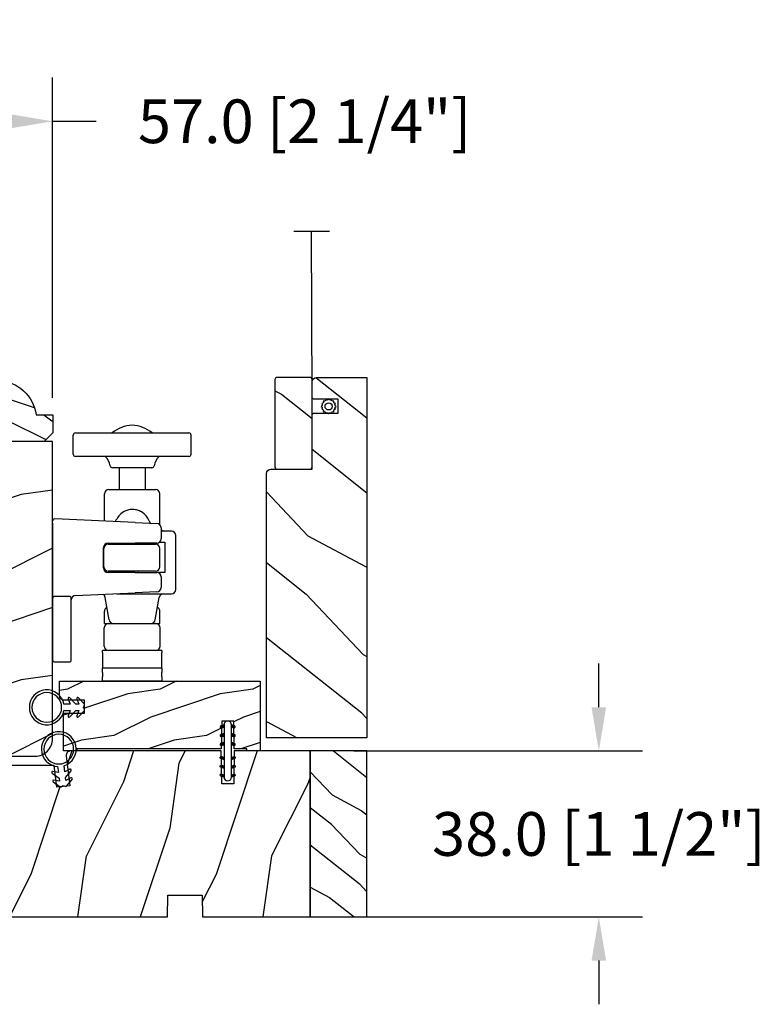
# Model space of a CAD drawing. Units: millimetres. Extents: x 986 to 31025, y -2147 to 1288.
# Drawn here: x 8712 to 8881, y 590 to 815 of the extents above; entities that cross this region are included whole.
import ezdxf

# ---------------------------------------------------------------- set-up
doc = ezdxf.new("R2010")
doc.units = ezdxf.units.MM
doc.header["$MEASUREMENT"] = 0
doc.header["$PDMODE"] = 3
for name, color, linetype in [('Dimensions-Cotes', 7, 'Continuous'), ('Glass stop Colonial-Pareclose Coloniale', 5, 'Continuous'), ('Sash colonial-Volet colonial', 4, 'Continuous'), ('Screen-Moustiquaire', 51, 'Continuous'), ('Sill with groove for extension-Seuil coché pour extension', 4, 'Continuous')]:
    doc.layers.add(name, color=color, linetype=linetype)
doc.layers.add('PRÉSENTATION', color=7, linetype='Continuous', plot=False)
doc.styles.add('Century-10', font='GOTHIC.TTF', dxfattribs={"height": 10})
doc.linetypes.add('Amzigzag', pattern='A,0.0001,[136,genltshp.shx,S=0.04,R=0,X=0,Y=0],-11', length=11.0001)
doc.linetypes.add('ZIGZAG', pattern='A,0.00254,-5.08,[131,ltypeshp.shx,S=5.08,R=0,X=-5.08,Y=0],-10.16,[131,ltypeshp.shx,S=5.08,R=180,X=5.08,Y=0],-5.08', length=20.32254)
doc.dimstyles.new('1-1', dxfattribs={"dimtxt": 10, "dimasz": 10, "dimexe": 10, "dimexo": 10, "dimgap": 10, "dimtad": 0, "dimtih": 1, "dimtoh": 1, "dimdec": 1, "dimzin": 0, "dimdsep": 46, "dimtxsty": 'Century-10', "dimcen": 0, "dimadec": 1, "dimazin": 0, "dimtfac": 1, "dimtdec": 1, "dimtofl": 0, "dimtmove": 0, "dimatfit": 3, "dimfxl": 0, "dimtolj": 1, "dimtzin": 0, "dimarcsym": 0})
pattern_1 = [(261.8699, (-12.72792206135786, 29.698484809835), (21.21319907757999, 106.0660180495853), [15, -135]), (251.5651, (6.363961030678928, 36.06244584051392), (4.563926263401186e-05, -42.42641678491383), [33.54102, -33.54102]), (243.4349, (16.97056274847714, 25.45584412271571), (-21.21324652746686, -63.63958565313664), [18.97368, -75.89466])]

# ---------------------------------------------------------------- blocks, each defined once
blk = doc.blocks.new('*D1228')
at = {"layer": 'Defpoints', "color": 0, "transparency": 16777216}
for p in [(8778.424415348243, 647.7367350578912), (8778.424415348247, 609.7367350578912), (8844.53999061749, 609.7367350578912)]:
    blk.add_point(p, dxfattribs=at)
at = {"layer": 'Dimensions-Cotes', "color": 0, "lineweight": -2, "transparency": 16777216}
for p, q in [((8844.53999061749, 657.7367350578912), (8844.53999061749, 667.7367350578912)), ((8788.424415348243, 647.7367350578912), (8854.53999061749, 647.7367350578912)), ((8788.424415348247, 609.7367350578912), (8854.53999061749, 609.7367350578912)), ((8844.53999061749, 599.7367350578912), (8844.53999061749, 589.7367350578912))]:
    blk.add_line(p, q, dxfattribs=at)
at = {"layer": 'Dimensions-Cotes', "color": 0, "transparency": 16777216}
for points in [[(8842.873323950824, 657.7367350578912), (8846.206657284156, 657.7367350578912), (8844.53999061749, 647.7367350578912)], [(8842.873323950824, 599.7367350578912), (8846.206657284156, 599.7367350578912), (8844.53999061749, 609.7367350578912)]]:
    blk.add_solid(points, dxfattribs=at)
at = {"layer": 'Dimensions-Cotes', "color": 0, "transparency": 16777216, "insert": (8844.539990617488, 628.7367350578886), "char_height": 10, "attachment_point": 5, "style": 'Century-10'}
blk.add_mtext('\\A1;38.0 [1 1/2"]', dxfattribs=at)
blk = doc.blocks.new('*D1229')
at = {"layer": 'Defpoints', "color": 0, "transparency": 16777216}
for p in [(8719.42556351776, 791.9141860880741), (8662.425563517761, 724.7124847165734), (8719.42556351776, 718.6124847165732)]:
    blk.add_point(p, dxfattribs=at)
at = {"layer": 'Dimensions-Cotes', "color": 0, "lineweight": -2, "transparency": 16777216}
for p, q in [((8662.425563517761, 734.7124847165734), (8662.425563517761, 801.9141860880741)), ((8719.42556351776, 728.6124847165732), (8719.42556351776, 801.9141860880741)), ((8672.425563517761, 791.9141860880741), (8709.42556351776, 791.9141860880741)), ((8719.42556351776, 791.9141860880741), (8729.425563517761, 791.9141860880741))]:
    blk.add_line(p, q, dxfattribs=at)
at = {"layer": 'Dimensions-Cotes', "color": 0, "transparency": 16777216}
for points in [[(8672.425563517761, 793.5808527547407), (8672.425563517761, 790.2475194214074), (8662.425563517761, 791.9141860880741)], [(8709.42556351776, 793.5808527547407), (8709.42556351776, 790.2475194214074), (8719.42556351776, 791.9141860880741)]]:
    blk.add_solid(points, dxfattribs=at)
at = {"layer": 'Dimensions-Cotes', "color": 0, "transparency": 16777216, "insert": (8777.168595468815, 791.9141860880741), "char_height": 10, "attachment_point": 5, "style": 'Century-10'}
blk.add_mtext('\\A1;57.0 [2 1/4"]', dxfattribs=at)
blk = doc.blocks.new('BB-114')
h = blk.add_hatch()
h.set_pattern_fill('WOOD1', color=1, scale=30, angle=45, pattern_type=2)
h.set_pattern_definition(pattern_1)
edge = h.paths.add_edge_path()
edge.add_line((-24.73461526249715, 4.996649122327939), (-24.6473984276434, -1.77635683940025e-15))
edge.add_line((-24.6473984276434, -1.77635683940025e-15), (0.002099999999998658, 1.77635683940025e-15))
edge.add_line((0.002099999999998658, 1.77635683940025e-15), (0.002099999999998658, 38))
edge.add_line((0.002099999999998658, 38), (-17.36611332163811, 37.99999999999272))
edge.add_line((-17.36611332163811, 37.99999999999272), (-17.49702630859974, 30.49999999999272))
edge.add_line((-17.49702630859974, 30.49999999999272), (-20.23520033467648, 30.49999999999272))
edge.add_line((-20.23520033467648, 30.49999999999272), (-20.36611332163811, 37.99999999999272))
edge.add_line((-20.36611332163811, 37.99999999999272), (-54.86970519285536, 37.99999999999977))
edge.add_arc((-54.86970519285558, 36.99999999999978), 0.9999999999999929, 89.99999999998779, 186.9999999999736)
edge.add_line((-55.86225134449695, 36.87813065659509), (-55.02342538931771, 30.04644148481248))
edge.add_line((-55.02342538931771, 30.04644148481248), (-58.00106384424361, 29.68083345459536))
edge.add_line((-58.00106384424361, 29.68083345459536), (-58.61041654837754, 34.6436129739086))
edge.add_line((-58.61041654837754, 34.6436129739086), (-80.56147717309163, 34.6436129739086))
edge.add_line((-80.56147717309163, 34.6436129739086), (-80.6988120800961, 26.77570142105833))
edge.add_line((-80.6988120800961, 26.77570142105833), (-100.5376546063271, 26.77570142105833))
edge.add_line((-100.5376546063271, 26.77570142105833), (-115.6647611641285, 24.10838439486568))
edge.add_arc((-115.5953018930616, 23.71446129366002), 0.400000000000799, 100.0000000000011, 179.9807736478912)
edge.add_line((-115.9953018705419, 23.71459551891648), (-115.9999745116972, 9.789821552243666))
edge.add_line((-115.9999745116972, 9.789821552243666), (-93.24449210515142, 13.80222705955384))
edge.add_line((-93.24449210515142, 13.80222705955384), (-90.81078708068678, 0))
edge.add_line((-90.81078708068678, 0), (-80.64700267901861, 3.410605131648481e-13))
edge.add_line((-80.64700267901861, 3.410605131648481e-13), (-80.55978796318979, 4.999971497843376))
edge.add_line((-80.55978796318979, 4.999971497843376), (-72.73424079736108, 4.999971497843377))
edge.add_line((-72.73424079736108, 4.999971497843377), (-72.64702608153223, 0))
edge.add_line((-72.64702608153223, 0), (-32.64737926317963, 0))
edge.add_line((-32.64737926317963, 0), (-32.56016242832587, 4.996649122327939))
edge.add_line((-32.56016242832587, 4.996649122327939), (-24.73461526249715, 4.996649122327939))
at = {"color": 4}
blk.add_lwpolyline([(-55.02342538931764, 30.04644148481202), (-58.00106384424355, 29.6808334545949), (-58.61041654837747, 34.6436129739086), (-80.56147717309152, 34.6436129739086), (-80.69881208009603, 26.77570142105833), (-100.5376546063271, 26.77570142105833), (-115.6647611641273, 24.10838439486542, 0.3638752330039695), (-115.9953018705418, 23.71459551891712), (-115.9999745116972, 9.789821552243666), (-93.24449210515142, 13.80222705955384), (-90.81078708068678, 0), (-80.6470026790186, 0), (-80.55978796318975, 4.999971497843944), (-72.73424079736098, 4.999971497843944), (-72.64702608153213, 0), (-32.6473792631795, 0), (-32.56016242832577, 4.996649122327653), (-24.734615262497, 4.996649122327653), (-24.64739842764327, 0), (0.002099999999996882, 0), (0.002099999999996882, 38), (-17.366113321638, 37.99999999999272), (-17.49702630859967, 30.49999999999272), (-20.23520033467632, 30.49999999999272), (-20.366113321638, 37.99999999999272), (-54.86970519285539, 38, 0.4504671536907223), (-55.86225134449698, 36.87813065659429)], format="xyb", close=True, dxfattribs=at)
blk = doc.blocks.new('D-072')
for points in [[(-0.7077034603641437, 5.741188682878466, 1), (-0.538412126510309, 5.276064565806585), (1.648459146963432e-12, 5.472030553624684), (1.875832822406664e-12, 5.998771677138528)], [(2.407703460367657, 5.741188682878466, -1), (2.238412126513822, 5.276064565806585), (1.700000000001864, 5.472030553624684), (1.700000000001637, 5.998771677138528)], [(-0.7077034603647121, 3.741188682877898, 1), (-0.5384121265108774, 3.276064565806017), (1.080024958355352e-12, 3.472030553624116), (1.307398633798584e-12, 3.99877167713796)], [(2.407703460367088, 3.741188682877898, -1), (2.238412126513253, 3.276064565806017), (1.700000000001296, 3.472030553624116), (1.700000000001069, 3.99877167713796)], [(-0.7077034603647121, 1.741188682877898, 1), (-0.5384121265108774, 1.276064565806017), (1.080024958355352e-12, 1.472030553624116), (1.307398633798584e-12, 1.99877167713796)], [(2.407703460367088, 1.741188682877898, -1), (2.238412126513253, 1.276064565806017), (1.700000000001296, 1.472030553624116), (1.700000000001069, 1.99877167713796)], [(-0.7077034603647121, -1.74118868287804, -1), (-0.5384121265108774, -1.276064565806159), (1.080024958355352e-12, -1.472030553624258), (1.307398633798584e-12, -1.998771677138102)], [(2.407703460367088, -1.74118868287804, 1), (2.238412126513253, -1.276064565806159), (1.700000000001296, -1.472030553624258), (1.700000000001069, -1.998771677138102)], [(-0.7077034603647121, -3.74118868287804, -1), (-0.5384121265108774, -3.276064565806159), (1.080024958355352e-12, -3.472030553624258), (1.307398633798584e-12, -3.998771677138102)], [(2.407703460367088, -3.74118868287804, 1), (2.238412126513253, -3.276064565806159), (1.700000000001296, -3.472030553624258), (1.700000000001069, -3.998771677138102)], [(-0.7077034603641437, -5.741188682878608, -1), (-0.538412126510309, -5.276064565806728), (1.648459146963432e-12, -5.472030553624826), (1.875832822406664e-12, -5.99877167713867)], [(2.407703460367657, -5.741188682878608, 1), (2.238412126513822, -5.276064565806728), (1.700000000001864, -5.472030553624826), (1.700000000001637, -5.99877167713867)]]:
    blk.add_hatch(color=2).paths.add_polyline_path(points)
at = {"color": 2}
blk.add_lwpolyline([(1.700000000001751, -5.998771677138642, -1.000000000000142), (-1.762145984685048e-12, -5.998771677137803), (1.762145984685048e-12, 5.998771677137803, -0.9999999999998578), (1.700000000001751, 5.9987716771385)], format="xyb", close=True, dxfattribs=at)
for points in [[(1.762145984685048e-12, 5.9987716771385), (-0.7077034603641437, 5.741188682878466, 1.000000000000649), (-0.538412126509968, 5.276064565806713), (1.648459146963432e-12, 5.47203055362467)], [(1.700000000001523, 5.47203055362494), (2.238412126514845, 5.276064565806529, 0.9999999999986194), (2.407703460368452, 5.741188682877542), (1.700000000001751, 5.998771677137789)], [(1.193711796076968e-12, 3.998771677137235), (-0.707703460364371, 3.741188682876079, 0.9999999999996753), (-0.5384121265108774, 3.276064565805179), (1.193711796076968e-12, 3.472030553623348)], [(1.700000000000841, 3.472030553625764), (2.238412126514163, 3.276064565807182, 1.000000000000649), (2.407703460368452, 3.74118868287848), (1.700000000000841, 3.998771677139509)], [(1.193711796076968e-12, 1.998771677137235), (-0.707703460364371, 1.741188682876079, 0.9999999999996753), (-0.5384121265108774, 1.276064565805179), (1.193711796076968e-12, 1.472030553623348)], [(1.700000000000841, 1.472030553625764), (2.238412126514163, 1.276064565807182, 1.000000000000649), (2.407703460368452, 1.74118868287848), (1.700000000000841, 1.998771677139509)], [(1.193711796076968e-12, -1.998771677137377), (-0.707703460364371, -1.741188682876221, -0.9999999999996753), (-0.5384121265108774, -1.276064565805321), (1.193711796076968e-12, -1.47203055362349)], [(1.700000000000841, -1.472030553625906), (2.238412126514163, -1.276064565807324, -1.000000000000649), (2.407703460368452, -1.741188682878622), (1.700000000000841, -1.998771677139651)], [(1.193711796076968e-12, -3.998771677137377), (-0.707703460364371, -3.741188682876221, -0.9999999999996753), (-0.5384121265108774, -3.276064565805321), (1.193711796076968e-12, -3.47203055362349)], [(1.700000000000841, -3.472030553625906), (2.238412126514163, -3.276064565807324, -1.000000000000649), (2.407703460368452, -3.741188682878622), (1.700000000000841, -3.998771677139651)], [(1.762145984685048e-12, -5.998771677138642), (-0.7077034603641437, -5.741188682878608, -1.000000000000649), (-0.538412126509968, -5.276064565806855), (1.648459146963432e-12, -5.472030553624812)], [(1.700000000001523, -5.472030553625082), (2.238412126514845, -5.276064565806671, -0.9999999999986194), (2.407703460368452, -5.741188682877684), (1.700000000001751, -5.998771677137931)]]:
    blk.add_lwpolyline(points, format="xyb", dxfattribs=at)
blk = doc.blocks.new('BB-124')
h = blk.add_hatch()
h.set_pattern_fill('WOOD1', color=1, scale=30, angle=45, pattern_type=2)
h.set_pattern_definition(pattern_1)
h.paths.add_polyline_path([(-68.0539482376231, 1.70530256582424e-12, 0.4142135623731023), (-72.05394823762322, -3.999999999998302), (-72.05394823762322, -25.99999999999818, 0.4142135623730951), (-71.55394823762322, -26.49999999999818), (-71.05394823762322, -26.49999999999818), (-71.05394823762322, -39.99864887778131), (-74.99766216479378, -40.07367558533429, 0.4081954135668452), (-75.97707274404979, -41.07346360074182), (-75.97707274404979, -46.39999999999975), (-68.97707274404979, -46.39999999999975), (-68.97707274405252, -48.39999999999975), (-75.97707274405252, -48.39999999999975), (-75.97707274404979, -52.32623672307722), (-76.00791111376229, -52.32623672307722, 0.5879925748039505), (-76.68767182876451, -53.54804873136946), (-75.13861659528003, -56.05216357192634, 0.2598231701672484), (-73.43774863511693, -56.99999999999904), (6.100000000000136, -56.99999999999908), (6.100000000000136, -54.49999999999999, 0.3545448909899638), (14.02984241998729, -45.79999999999927), (2.273736754432321e-13, -45.79999999999927), (2.273736754432321e-13, -39.39999999999964, 0.4142135623730951), (-0.4999999999997726, -38.89999999999964), (-2.799999999999955, -38.69999999999891, -0.4142135623730951), (-3.299999999999955, -38.19999999999891), (-3.299999999999955, -36.19999999999891, -0.4142135623730951), (-2.799999999999955, -35.69999999999891), (-0.4999999999997726, -35.5, 0.4142135623730971), (2.273736754432321e-13, -35), (-7.105427357601002e-15, 0)])
at = {"color": 4}
blk.add_lwpolyline([(-71.05394823762322, -39.99864887778131), (-71.05394823762322, -26.49999999999818), (-71.55394823762322, -26.49999999999818, -0.414213562373095), (-72.05394823762322, -25.99999999999818), (-72.05394823762322, -3.999999999998295, -0.4142135623731024), (-68.0539482376231, 1.70530256582424e-12), (0, 0), (2.273736754432321e-13, -35, -0.414213562373095), (-0.4999999999997726, -35.5), (-2.799999999999955, -35.69999999999891, 0.414213562373095), (-3.299999999999955, -36.19999999999891), (-3.299999999999955, -38.19999999999891, 0.414213562373095), (-2.799999999999955, -38.69999999999891), (-0.4999999999997726, -38.89999999999964, -0.414213562373095), (2.273736754432321e-13, -39.39999999999964), (2.273736754432321e-13, -45.79999999999927), (14.02984241998729, -45.79999999999927, -0.3545448909899638), (6.100000000000136, -54.49999999999999), (6.100000000000136, -56.99999999999908), (-73.43774863511658, -56.99999999999903, -0.2598231701672987), (-75.13861659528004, -56.05216357192631), (-76.68767182876377, -53.54804873137067, -0.5879925748045649), (-76.00791111376225, -52.32623672307722), (-75.97707274404979, -52.32623672307722), (-75.97707274405252, -48.39999999999975), (-68.97707274405252, -48.39999999999975), (-68.97707274404979, -46.39999999999975), (-75.97707274404979, -46.39999999999975), (-75.97707274404979, -41.07346360074183, -0.4091108014277007), (-74.99452515048756, -40.07361590558588), (-71.05394823762322, -39.99864887778131)], format="xyb", dxfattribs=at)
blk = doc.blocks.new('BB-137')
h = blk.add_hatch()
h.set_pattern_fill('WOOD1', color=1, scale=15, angle=115, style=0, pattern_type=2)
h.set_pattern_definition([(331.8699, (-1435.796131512651, 6084.106898935983), (-46.20705654421522, 28.10530066588325), [7.5, -67.5]), (321.5651, (-1435.521310826652, 6094.165451197146), (19.93390319435903, -7.255323131346237), [16.77051, -16.77051]), (313.4349, (-1428.724002423877, 6097.335088160201), (26.27314570519915, -20.84997571552244), [9.48684, -37.94733])])
h.paths.add_polyline_path([(0, 0), (13, 0), (13, 38), (0, 38)])
at = {"color": 4}
blk.add_lwpolyline([(0, 0), (13, 0), (13, 38), (0, 38)], close=True, dxfattribs=at)
blk = doc.blocks.new('BB-134')
h = blk.add_hatch()
h.set_pattern_fill('WOOD1', color=1, scale=15, angle=45, pattern_type=2)
h.set_pattern_definition([(261.8699, (-6.363961030678928, 14.8492424049175), (10.60659953878999, 53.03300902479267), [7.5, -67.5]), (251.5651, (3.181980515339464, 18.03122292025696), (2.281963131700593e-05, -21.21320839245691), [16.77051, -16.77051]), (243.4349, (8.485281374238571, 12.72792206135786), (-10.60662326373343, -31.81979282656832), [9.48684, -37.94733])])
h.paths.add_polyline_path([(16, 13.10000737066001), (0, 13.10000737066001), (0, 10.10000737066001), (0.5, 10.10000737066001), (0.5, 7.179667470903233), (6.849890083592231, 7.069128313529887), (6.847709916378665, 4.33091259375891), (0.4999999999999982, 4.22041147560795), (0.5, -28.89996622471079), (0, -28.89996622471079), (0, -31.89996622471079), (8.66444487933768, -31.89996622471079), (8.66444487933768, -27.11946622471079), (11.66444487933768, -27.11946622471079), (11.66444487933768, -31.8499662247108, 0.4142135623730955), (12.66444487933767, -32.8499662247108), (16, -32.8499662247108)])
at = {"color": 4}
blk.add_lwpolyline([(0.5, 7.179667470903231), (6.849890083592232, 7.069128313529889), (6.847709916378665, 4.330912593758912), (0.5, 4.22041147560795), (0.5, -28.89996622471079), (0, -28.89996622471079), (0, -31.89996622471079), (8.66444487933768, -31.89996622471079), (8.66444487933768, -27.11946622471079), (11.66444487933768, -27.11946622471079), (11.66444487933768, -31.8499662247108, 0.4142135623730981), (12.66444487933768, -32.8499662247108), (16, -32.8499662247108), (16, 13.10000737066001), (0, 13.10000737066001), (0, 10.10000737066001), (0.5, 10.10000737066001)], format="xyb", close=True, dxfattribs=at)
blk = doc.blocks.new('CF-026')
at = {"color": 30}
blk.add_lwpolyline([(-0.75, 9.329058411377872), (-1.96032641537613, 8.888535622435, -0.810152513298261), (-2.183954090198768, 9.246769351126403), (-0.75, 10.62905841137783), (-0.75, 11.32905841137787), (-1.96032641537613, 10.888535622435, -0.810152513298261), (-2.183954090198768, 11.2467693511264), (-0.75, 12.62905841137783), (-0.4054180495945729, 12.6290584113776, 0.5114803270429501), (0.4054180495950277, 12.62905841137783), (0.75, 12.62905841137783), (2.183954090198768, 11.2467693511264, -0.810152513298261), (1.96032641537613, 10.888535622435), (0.75, 11.32905841137787), (0.75, 10.62905841137783), (2.183954090198768, 9.246769351126403, -0.810152513298261), (1.96032641537613, 8.888535622435), (0.75, 9.329058411377872), (0.75, 7.929058411377781, -10.57207788183704), (-0.75, 7.929058411377781)], format="xyb", close=True, dxfattribs=at)
blk.add_circle((0, 4.000000000002245), 3.4, dxfattribs=at)
blk = doc.blocks.new('Q-075-1a')
at = {"layer": 'PRÉSENTATION', "color": 3}
for p, q in [((-13.00000000005858, 56.82379474493523), (12.99999999994154, 56.82379474493523)), ((-13.50000000005852, 51.95379474493519), (-13.50000000005852, 56.32379474493523)), ((13.49999999994154, 51.95379474493519), (13.49999999994154, 56.32379474493523)), ((12.99999999994154, 51.45379474493522), (-13.00000000005858, 51.45379474493522)), ((4.531373033344636, 48.85000000000004), (-4.53137303346162, 48.85000000000004)), ((-3.000000000058463, 48.85000000000004), (-3.000000000058463, 43.85000000000004)), ((2.99999999994148, 48.85000000000004), (2.99999999994148, 43.85000000000004)), ((-6.350000000058486, 36.62375104078787), (-6.350000000058486, 42.85000000000007)), ((-5.350000000058486, 43.85000000000004), (5.349999999941446, 43.85000000000004)), ((6.349999999941446, 35.76857053589954), (6.349999999941446, 42.85000000000007)), ((-18.23925633615156, 36.12920641895276), (-18.23925633615144, 36.62737916447149)), ((-18.23925633615156, 36.12920641895276), (-18.23925633615156, 20.89524167105741)), ((0.7002781470316393, 36.31168765917589), (-17.71714670230122, 37.12689008936802)), ((-3.637832921505805, 37.00419312819552), (-3.875334993936946, 36.51421602471065)), ((-3.637832921505805, 37.00419312819555), (-3.581648736537005, 37.00170627216112)), ((-3.540931516213362, 37.08453829049746), (-3.581648736537005, 37.00170627216112)), ((0.7002781470315824, 36.31168765917589), (5.656664280736976, 36.09230530500749)), ((3.867372814708034, 36.67199348544931), (3.834133203604864, 36.75809902270599)), ((3.867372814708034, 36.67199348544931), (3.923556999677288, 36.6695066294149)), ((3.923556999677288, 36.6695066294149), (4.116839804407874, 36.16046188310669)), ((6.612445013036535, 35.09328345521438), (6.612445013036535, 32.60000000000012)), ((8.999999999938353, 34.35000000000004), (6.612445013066377, 34.35000000000004)), ((-5.539256336151055, 31.60000000000012), (0.656058879331141, 31.60000000000012)), ((-1.790598842774131, 31.60000000000012), (-1.801664483558028, 31.35000000000001)), ((5.612445013036421, 31.60000000000012), (0.6560588793310842, 31.60000000000012)), ((1.612730124159071, 31.60000000000012), (1.601664483375117, 31.35000000000001)), ((6.273882840832442, 31.85000000000004), (7.499999999938353, 31.85000000000004)), ((7.499999999938353, 31.85000000000004), (7.499999999938353, 24.85000000000007)), ((9.999999999938353, 21.00000000000004), (9.999999999938353, 33.35000000000004)), ((-6.539256336151112, 25.90000000000013), (-6.539256336151112, 30.60000000000012)), ((-6.500000000091546, 26.15000000000005), (-6.500000000091546, 30.35000000000004)), ((-5.500000000091546, 31.35000000000004), (5.299999999908465, 31.35000000000004)), ((6.299999999908465, 26.15000000000005), (6.299999999908465, 30.35000000000004)), ((0.656058879331141, 24.90000000000013), (-5.539256336151055, 24.90000000000013)), ((5.299999999908465, 25.15000000000005), (-5.500000000091546, 25.15000000000005)), ((-2.076092374999888, 25.15000000000002), (-2.087158015783785, 24.90000000000011)), ((0.656058879331141, 24.90000000000013), (5.612445013036535, 24.90000000000011)), ((1.327236591933314, 25.15000000000002), (1.316170951149303, 24.90000000000011)), ((7.499999999938353, 24.85000000000007), (5.924694912986553, 24.85000000000007)), ((6.612445013036535, 23.90000000000011), (6.612445013036535, 21.40671654478582)), ((-18.23925633615144, 20.89524167105741), (-18.23925633615127, 20.04140459173733)), ((5.656664280737033, 20.40769469499274), (0.7002781470316393, 20.18831234082437)), ((-18.23925633615116, 20.040329021484), (-18.23925633615116, 18.89524167105741)), ((-18.23925633615616, 18.89524167105746), (-18.23925633615616, 4.895241671057462)), ((-14.43925633615621, 19.39524167105746), (-17.73925633615622, 19.39524167105746)), ((-14.40715406482664, 19.39524167105741), (-14.4392563361516, 19.39524167105741)), ((-13.93925633615621, 4.895241671057434), (-13.93925633615621, 18.89524167105746)), ((-12.98347560385176, 19.58263432649137), (0.7002781470316393, 20.18831234082437)), ((-5.296684653075914, 14.02635182233313), (-6.204291878223586, 19.17364817766698)), ((-3.554160084329936, 20.00000000000004), (8.999999999938353, 20.00000000000004)), ((5.296684652958874, 14.02635182233313), (6.204291878106545, 19.17364817766698)), ((-6.349999999991525, 13.19999999999997), (-6.349999999991525, 15.99999999999999)), ((6.350000000008407, 13.19999999999997), (6.350000000008407, 15.99999999999999)), ((-6.400000000058554, 8.000000000000043), (-6.400000000058554, 12.20000000000003)), ((-6.349999999991525, 13.19999999999997), (-5.399999999992787, 13.19999999999997)), ((-5.400000000058554, 13.20000000000003), (5.399999999941571, 13.20000000000003)), ((5.400000000007225, 13.19999999999997), (6.350000000008407, 13.19999999999997)), ((6.399999999941571, 8.000000000000043), (6.399999999941571, 12.20000000000003)), ((-5.399999999994492, 7), (-6.799999999994355, 7)), ((-6.799999999994526, 6.580274789187797), (-6.799999999994355, 7)), ((5.399999999941571, 7.000000000000043), (-5.400000000058554, 7.000000000000043)), ((6.80000000000561, 7), (5.400000000005519, 7)), ((6.80000000000561, 7), (6.800000000005383, 6.580274789187797)), ((-6.79999999999464, 6.580274789187797), (-6.799999999994981, 4.678900843248826)), ((-6.799999999994981, 4.678900843248826), (-6.799999999996004, 2.999999999999986)), ((6.800000000004928, 4.678900843248826), (6.800000000005383, 6.580274789187797)), ((6.800000000003962, 2.999999999999986), (6.800000000004928, 4.678900843248826)), ((-17.73925633615622, 4.395241671057448), (-14.43925633615615, 4.395241671057448)), ((6.799999999999983, 3.000000000000014), (-6.799999999999983, 3.000000000000014)), ((-6.80000000000021, 2), (-6.799999999999983, 2.999999999999986)), ((6.799999999999983, 2.999999999999986), (6.799999999999699, 2)), ((-6.80000000000021, 2), (-6.80000000000021, 1)), ((-6.799999999999983, 0), (-6.80000000000021, 1)), ((6.799999999999983, 0), (-6.799999999999983, 0)), ((6.799999999999699, 1), (6.799999999999699, 2)), ((6.799999999999699, 1), (6.799999999999983, 0))]:
    blk.add_line(p, q, dxfattribs=at)
for centre, radius, start, end in [((-13.00000000005858, 56.3237947449352), 0.5000000000000004, 90, 180), ((0.2707130421279373, 51.19712890483662), 7.409287649081048, 92.09388116568297, 130.5880407213244), ((-0.2707130422449211, 51.19712890483662), 7.409287649081049, 49.41195927867562, 87.90611883431704), ((12.99999999994154, 56.3237947449352), 0.5000000000000004, 0, 90), ((-13.00000000005858, 51.95379474493522), 0.5000000000000004, 180, 270), ((12.99999999994154, 51.95379474493522), 0.5000000000000004, 270, 0), ((-8.50000000005852, 48.85000000000004), 3.500000000000002, 7.180755781458356, 48.06824981289781), ((8.499999999941537, 48.85000000000004), 3.500000000000003, 131.9317501871022, 172.8192442185417), ((-4.53137303346162, 49.35000000000004), 0.5000000000000004, 187.18075578146, 270), ((4.531373033344636, 49.35000000000004), 0.5000000000000006, 270, 352.8192442185484), ((-5.350000000058486, 42.85000000000007), 1, 90, 180), ((5.349999999941446, 42.85000000000007), 1, 0, 90), ((-17.73925633615144, 36.62737916447149), 0.5000000000000013, 87.46559619116725, 180), ((5.612445013036535, 35.0932834552144), 1, 0, 87.46559619116725), ((7.349999999941502, 35.35000000000004), 1, 222.47644763645, 270), ((8.999999999938353, 33.35000000000004), 1.000000000000001, 0, 90), ((-5.539256336151055, 30.60000000000012), 1.000000000000064, 90, 180), ((5.612445013036535, 32.60000000000012), 1, 270, 0), ((-5.500000000091546, 30.35000000000004), 0.9999999999999998, 90, 180), ((5.299999999908522, 30.35000000000004), 0.9999999999999953, 0, 90), ((-5.539256336151055, 25.90000000000013), 1.000000000000063, 180, 270), ((-5.500000000091546, 26.15000000000005), 1.000000000000033, 180, 270), ((5.299999999908465, 26.15000000000005), 1.000000000000001, 270, 0), ((5.612445013036535, 23.90000000000011), 1, 0, 90), ((5.612445013036535, 21.40671654478582), 1, 272.5344038088327, 0), ((8.999999999938353, 21.00000000000004), 1.000000000000003, 270, 0), ((-17.73925633615622, 18.89524167105746), 0.5000000000000017, 90, 180), ((-14.43925633615621, 18.89524167105746), 0.4999999999999994, 0, 90), ((-12.93925633615126, 18.58361247669826), 0.9999999999999982, 92.53440380883275, 180), ((-7.189099631235791, 19.00000000000004), 1, 10.00000000000182, 59.49412544299943), ((7.189099631118808, 19.00000000000004), 1, 90, 170.0000000000006), ((-5.349999999991638, 15.99999999999999), 1, 116.8708307302361, 180), ((5.350000000008407, 15.99999999999999), 0.9999999999999999, 0, 63.12916926978576), ((-4.311876900063652, 14.20000000000003), 1, 190.000000000001, 270), ((4.311876899946611, 14.20000000000003), 1, 270, 349.999999999999), ((-5.400000000058498, 12.20000000000003), 1.000000000000009, 90, 180), ((5.399999999941571, 12.20000000000003), 1.000000000000005, 0, 90), ((-5.400000000058498, 8.000000000000043), 1.000000000000032, 180, 270), ((5.399999999941571, 8.000000000000043), 1.00000000000001, 270, 0), ((-17.73925633615622, 4.895241671057462), 0.4999999999999994, 180, 270), ((-14.43925633615615, 4.895241671057462), 0.4999999999999983, 270, 0)]:
    blk.add_arc(centre, radius, start, end, dxfattribs=at)
blk.add_open_spline([(3.834133203604864, 36.75809902270599), (3.690634302607208, 37.12976499453954), (3.466017401933669, 37.51398418551308), (2.941528920591082, 38.16625979556763), (2.526090268289607, 38.52308085756367), (1.862264279195387, 38.90860518427603), (1.549982769645936, 39.04470826974746), (0.9001648829421072, 39.23038847030243), (0.5625862726708135, 39.27981775193767), (-0.05937961534860392, 39.30734755632442), (-0.4000052385811443, 39.28793733239361), (-1.06368711325311, 39.1603959979554), (-1.386772371263675, 39.05241587414746), (-2.082064201093857, 38.72704958570419), (-2.527404067644653, 38.40832878724477), (-3.107471312324066, 37.80494364475028), (-3.365156351734385, 37.44207237385022), (-3.540931516213362, 37.08453829049743)], degree=3, knots=[0.746304224081693, 0.746304224081693, 0.746304224081693, 0.746304224081693, 0.8604908902545965, 0.8604908902545965, 0.9974011126884242, 0.9974011126884242, 1.090787341650512, 1.090787341650512, 1.184173570612599, 1.184173570612599, 1.277559799574687, 1.277559799574687, 1.370946028536774, 1.370946028536774, 1.507856250970602, 1.507856250970602, 1.622042917143505, 1.622042917143505, 1.622042917143505, 1.622042917143505], dxfattribs=at)
blk = doc.blocks.new('CM-052')
h = blk.add_hatch()
h.set_pattern_fill('WOOD1', color=1, scale=30, angle=24.99999999999998, style=0, pattern_type=2)
h.set_pattern_definition([(241.8699, (-1.802854407782434, 32.26065275198926), (56.2106013317665, 92.41411308843043), [15, -135]), (231.5651, (18.31425011454485, 31.71101137998994), (-14.51064626269248, -39.86780638871807), [33.54102, -33.54102]), (223.4348999999999, (24.65352404065561, 18.11639457444107), (-41.69995143104487, -52.5462914103983), [18.97367999999995, -75.8946599999998])])
edge = h.paths.add_edge_path()
edge.add_arc((60.54054384104165, -1), 1, -1.272221872585407e-14, 89.99999999999999)
edge.add_line((60.54054384104165, 0), (0, 0))
edge.add_line((0, 0), (0, -23))
edge.add_line((0, -23), (82.54054384104165, -23))
edge.add_line((82.54054384104165, -23), (82.54054384104165, -11.44510889813318))
edge.add_arc((81.54054384104165, -11.44510889813318), 1, -1.272221872585407e-14, 89.99999999999999)
edge.add_line((81.54054384104165, -10.44510889813318), (61.54054384104165, -10.44510889813318))
edge.add_line((61.54054384104165, -10.44510889813318), (61.54054384104165, -1))
at = {"color": 4}
blk.add_lwpolyline([(74.36554384104238, -10.94510889813318), (74.36554384104238, -16.44510889813318), (77.54054384104165, -16.44510889813318), (77.54054384104165, -10.94510889813318, -0.414213562373095), (78.04054384104165, -10.44510889813318), (81.54054384104165, -10.44510889813318, -0.4142135623730951), (82.54054384104165, -11.44510889813318), (82.54054384104165, -23), (0, -23), (0, 0), (60.54054384104165, 0, -0.414213562373095), (61.54054384104165, -1), (61.54054384104165, -10.44510889813318), (73.86554384104238, -10.44510889813318, -0.414213562373095)], format="xyb", close=True, dxfattribs=at)
blk = doc.blocks.new('CM-005')
at = {"color": 51}
blk.add_lwpolyline([(1.212334576344574, -0.3868345763448886), (1.177909196697556, -0.1009620253062238, 0.03873202468494066), (1.306705637237201, 0.09179546981567199), (1.583991458490573, 0.1693892552102554), (1.442787865785476, 0.4203270315770098, 0.03873202468492509), (1.48801516121307, 0.6476999999999791), (1.714499999999816, 0.8254999999999129), (1.48801516121307, 1.003299999999392, 0.03873202468536949), (1.442787865785021, 1.230672968424635), (1.583991458490118, 1.481610744790025), (1.306705637236291, 1.559204530185518, 0.03873202468518958), (1.177909196696646, 1.751962025307868), (1.212334576343665, 2.03783457634426), (0.9264620253077283, 2.003409196696786, 0.03873202468545896), (0.7337045301844682, 2.132205637236886), (0.6561107447898848, 2.409491458490258), (0.4051729684244947, 2.268287865786071, 0.03873202468519166), (0.1778000000001612, 2.313515161213211), (-2.273736754432321e-13, 2.539999999999957), (-0.1777999999997064, 2.313515161213211, 0.0387320246853078), (-0.4051729684254042, 2.268287865785616), (-0.6561107447898848, 2.409491458490258), (-0.7337045301844682, 2.132205637236432, 0.03873202468510488), (-0.9264620253068188, 2.003409196697696), (-1.212334576344574, 2.037834576344714), (-1.177909196697556, 1.751962025307868, 0.03873202468524476), (-1.306705637237201, 1.559204530184154), (-1.583991458490573, 1.481610744790025), (-1.442787865785476, 1.23067296842418, 0.03873202468511912), (-1.48801516121307, 1.003299999999847), (-1.714499999999816, 0.8255000000003676), (-1.48801516121307, 0.6477000000004338, 0.03873202468523698), (-1.442787865785931, 0.4203270315761003), (-1.583991458490573, 0.1693892552102554), (-1.306705637236291, 0.09179546981567199, 0.03873202468527422), (-1.177909196697101, -0.1009620253071333), (-1.212334576344574, -0.3868345763444339), (-0.9264620253077283, -0.3524091966969607, 0.03873202468502272), (-0.7337045301844682, -0.4812056372370606), (-0.6561107447898848, -0.7584914584899778), (-0.4051729684240399, -0.617287865785336, 0.0387320246851915), (-0.1778000000001612, -0.6625151612129301), (-6.821210263296962e-13, -0.8889999999992213), (0.1777999999992517, -0.6625151612124753, 0.03873202468523886), (0.4051729684235852, -0.6172878657857908), (0.6561107447898848, -0.7584914584899778), (0.7337045301844682, -0.4812056372361511, 0.03873202468510744), (0.9264620253068188, -0.3524091966969607)], format="xyb", close=True, dxfattribs=at)
blk.add_circle((0, 0.8254999999999981), 0.8255, dxfattribs=at)
blk = doc.blocks.new('CM-063')
h = blk.add_hatch()
h.set_pattern_fill('WOOD1', color=1, scale=30, angle=205, style=0, pattern_type=2)
h.set_pattern_definition([(61.86989999999997, (-2288.846200195039, -25463.88023701969), (-56.2106013317665, -92.41411308843044), [15, -135]), (51.5651, (-2308.963304717367, -25463.33059564769), (14.51064626269248, 39.86780638871807), [33.54102, -33.54102]), (43.43490000000003, (-2315.302578643477, -25449.73597884214), (41.69995143104487, 52.5462914103983), [18.97368, -75.89466])])
h.paths.add_polyline_path([(0.5, 8.5, 0.4142135623730951), (0, 8), (0, 0.5, 0.4142135623730951), (0.5, 0), (20.5, 0, 0.4142135623730951), (21, 0.5), (21, 8, 0.4142135623730951), (20.5, 8.5)])
at = {"color": 4}
blk.add_lwpolyline([(21, 0.5), (21, 8, 0.414213562373095), (20.5, 8.5), (0.5, 8.5, 0.414213562373095), (0, 8), (0, 0.5, 0.414213562373095), (0.5, 0), (20.5, 0, 0.414213562373095)], format="xyb", close=True, dxfattribs=at)
blk = doc.blocks.new('D-059')
h = blk.add_hatch()
h.set_pattern_fill('WOOD1', color=1, scale=10, style=0, pattern_type=2)
h.set_pattern_definition([(216.8699, (-335.2538867572125, -33.64992441792981), (29.99999917824452, 20.00000123263317), [5, -45]), (206.5651, (-329.2538867572125, -36.64992441792981), (-9.999991579409075, -10.00001309396381), [11.18034, -11.18034]), (198.4349, (-329.2538867572125, -41.64992441792981), (-20.00000434592961, -9.999984032227081), [6.32456, -25.29822])])
edge = h.paths.add_edge_path()
edge.add_line((-10.50000000000006, 0), (0, 0))
edge.add_line((0, 0), (0, 14.02984241998706))
edge.add_arc((0.5386931613429997, 4.701431212199643), 9.34395237485999, 93.30502196043827, 171.3918283291595)
edge.add_line((-8.699999999999818, 6.099999999999909), (-12.5, 6.099999999999909))
edge.add_line((-12.5, 6.099999999999909), (-12.50000000000006, 2))
edge.add_line((-12.50000000000006, 2), (-10.50000000000006, 0))
at = {"color": 4}
blk.add_lwpolyline([(-10.50000000000006, 0), (0, 0), (0, 14.02984241998706, 0.3545448909899596), (-8.699999999999818, 6.099999999999909), (-12.5, 6.099999999999909), (-12.50000000000006, 2)], format="xyb", close=True, dxfattribs=at)

msp = doc.modelspace()

# ---------------------------------------------------------------- linework, layer by layer
at = {"layer": 'Screen-Moustiquaire', "linetype": 'Amzigzag', "ltscale": 0.5}
msp.add_line((8782.839427789444, 766.7020832051282), (8774.694021406216, 766.7020832051282), dxfattribs=at)
at = {"layer": 'Screen-Moustiquaire', "linetype": 'ZIGZAG', "ltscale": 0.02}
msp.add_line((8778.869524246376, 728.7772788986192), (8778.76672459783, 766.7020832051282), dxfattribs=at)

# ---------------------------------------------------------------- block references
for name, p in [('Q-075-1a', (8737.664819853911, 663.7367350575703)), ('BB-137', (8778.424415348243, 609.736735057891))]:
    msp.add_blockref(name, p)
at = {"xscale": -1}
for name, p, rotation in [('BB-134', (8753.85618157296, 647.7367350575703), 270), ('CF-026', (8714.10775693687, 657.7288987047366), 269.999999999904), ('D-072', (8758.698107099164, 647.7367350578764), 180), ('CF-026', (8720.373075675023, 652.135295852361), 187.0000000000932)]:
    msp.add_blockref(name, p, dxfattribs=dict(at, rotation=rotation))
at = {"layer": 'Glass stop Colonial-Pareclose Coloniale', "xscale": -1}
msp.add_blockref('D-059', (8706.987437037762, 718.6124847165805), dxfattribs=at)
at = {"layer": 'Sash colonial-Volet colonial', "xscale": -1, "rotation": 270}
msp.add_blockref('BB-124', (8719.425563517758, 718.6124847165732), dxfattribs=at)
at = {"layer": 'Screen-Moustiquaire'}
for name, p, rotation in [('CM-052', (8768.424415348243, 650.7367350575739), 90), ('CM-063', (8770.369524246376, 733.2772788986156), 270)]:
    msp.add_blockref(name, p, dxfattribs=dict(at, rotation=rotation))
msp.add_blockref('CM-005', (8782.652588896533, 725.8137601931383), dxfattribs=at)
at = {"layer": 'Sill with groove for extension-Seuil coché pour extension'}
msp.add_blockref('BB-114', (8778.422315348244, 609.736735057891), dxfattribs=at)

# ---------------------------------------------------------------- dimensions: what is measured, and where the dimension line sits
at = {"layer": 'Dimensions-Cotes'}
dim = msp.add_linear_dim(base=(8719.42556351776, 791.9141860880741), p1=(8662.425563517761, 724.7124847165734), p2=(8719.42556351776, 718.6124847165732), dimstyle='1-1', dxfattribs=at)
dim.commit()
dim.dimension.update_dxf_attribs({"geometry": '*D1229', "text_midpoint": (8777.168595468815, 791.9141860880741), "dimtype": 160})
dim = msp.add_linear_dim(base=(8844.53999061749, 609.7367350578912), p1=(8778.42441534824, 647.736735057891), p2=(8778.424415348243, 609.736735057891), angle=90, dimstyle='1-1', dxfattribs=at)
dim.commit()
dim.dimension.update_dxf_attribs({"geometry": '*D1228', "text_midpoint": (8844.539990617488, 628.7367350578886), "dimtype": 160})

doc.saveas('drawing.dxf')
